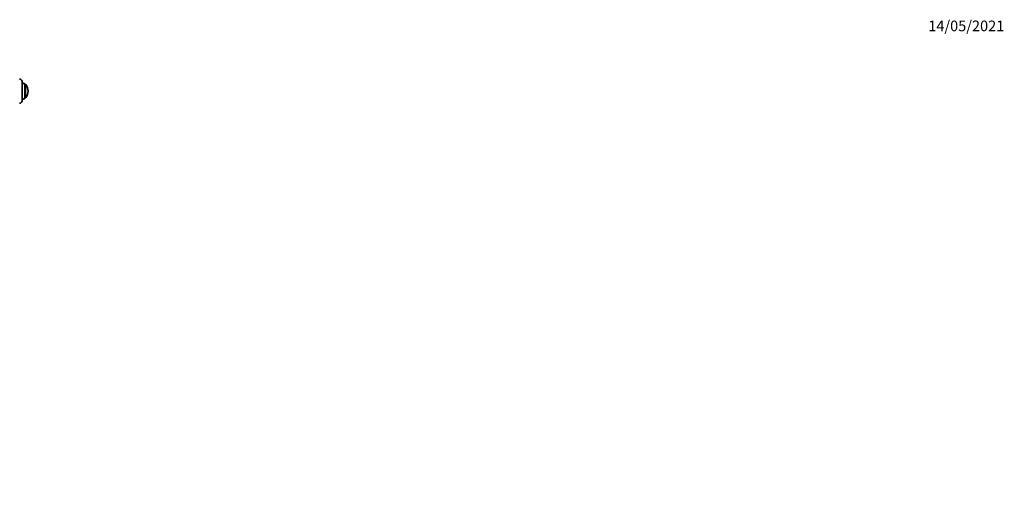
# Model space of a CAD drawing. Units: millimetres. Extents: x 0 to 2487, y 0 to 2752.
# Drawn here: x 1379 to 2487, y 2223 to 2749 of the extents above; entities that cross this region are included whole.
import ezdxf
from ezdxf import colors
from ezdxf.entities.mleader import LeaderData, LeaderLine
from ezdxf.math import Vec2, Vec3

# ---------------------------------------------------------------- set-up
doc = ezdxf.new("R2010")
doc.units = ezdxf.units.MM
doc.layers.add('DV2_Défaut', color=7, linetype='Continuous')
doc.layers.add('Défaut', color=7, linetype='Continuous')

# ---------------------------------------------------------------- blocks, each defined once
blk = doc.blocks.new('_DOT')
at = {"color": 0}
blk.add_line((0, 0), (-1, 0), dxfattribs=at)
at = {"color": 0, "const_width": 0.333}
blk.add_lwpolyline([(-0.1665, 0, 1), (0.1665, 0, 1)], format="xyb", close=True, dxfattribs=at)
blk = doc.blocks.new('SE1')
at = {"layer": 'DV2_Défaut', "color": 7, "linetype": 'Continuous', "lineweight": 35}
for p, q in [((1382, 2679.7), (1382, 2657.6)), ((1385, 2661.2), (1385, 2676.2)), ((1385.8, 2676.2), (1385, 2676.2)), ((1385, 2661.2), (1385.8, 2661.2))]:
    blk.add_line(p, q, dxfattribs=at)
at = {"layer": 'DV2_Défaut', "color": 7, "linetype": 'Continuous', "lineweight": 18}
for p, q in [((1385.8, 2661.2), (1385.8, 2676.2)), ((1386.2, 2661.4), (1386.2, 2676))]:
    blk.add_line(p, q, dxfattribs=at)
at = {"layer": 'DV2_Défaut', "color": 7, "linetype": 'Continuous', "lineweight": 35}
for centre, radius, start, end in [((1379.5, 2679.7), 2.5, 0, 94.0253), ((1383.5, 2676.2), 1.5, 0, 180), ((1385.8, 2675.7), 0.5, 39.7607, 90), ((1377.4, 2668.7), 11.4, 0, 39.7607), ((1383.5, 2661.2), 1.5, 180, 0), ((1385.8, 2661.7), 0.5, 270, 320.2393), ((1377.4, 2668.7), 11.4, 320.2393, 0), ((1379.5, 2657.6), 2.5, 265.9747, 0)]:
    blk.add_arc(centre, radius, start, end, dxfattribs=at)

msp = doc.modelspace()

# ---------------------------------------------------------------- block references
at = {"layer": 'Défaut'}
msp.add_blockref('SE1', (0, 0), dxfattribs=at)

# ---------------------------------------------------------------- leaders
at = {"layer": 'Défaut', "color": 7, "linetype": 'Continuous', "lineweight": 18}
ml = msp.add_multileader_mtext('Standard', dxfattribs=at)
ml.set_content('{\\pxsm0.9;\\fSolid Edge ISO|b1||i0||c0|p34;\\W1.;14/05/2021\\P}', color=256)
ml.set_leader_properties()
ml.set_arrow_properties(name='DOT')
ml.build(insert=Vec2(0, 0))
ml.multileader.update_dxf_attribs({"leader_type": 0, "dogleg_length": 0, "arrow_head_size": 12})
ctx = ml.context
ctx.base_point, ctx.char_height, ctx.arrow_head_size, ctx.landing_gap_size = Vec3(2399.7, 2742), 12, 12, 4.2
notes = []
notes.append((ctx, [(0, (0, 0, 0), (0, 0), (1, 0), 1, [])]))
ctx.mtext.insert = Vec3(2401.7, 2748.1)
for ctx, leaders in notes:
    for number, flags, end, landing, length, lines in leaders:
        leader = LeaderData()
        leader.index, (leader.has_last_leader_line, leader.has_dogleg_vector, leader.attachment_direction) = number, flags
        leader.last_leader_point, leader.dogleg_vector, leader.dogleg_length = Vec3(end), Vec3(landing), length
        for number, points, colour, breaks in lines:
            line = LeaderLine()
            line.index, line.vertices, line.color, line.breaks = number, Vec3.list(points), colors.encode_raw_color(colour), breaks
            leader.lines.append(line)
        ctx.leaders.append(leader)

doc.saveas('drawing.dxf')
